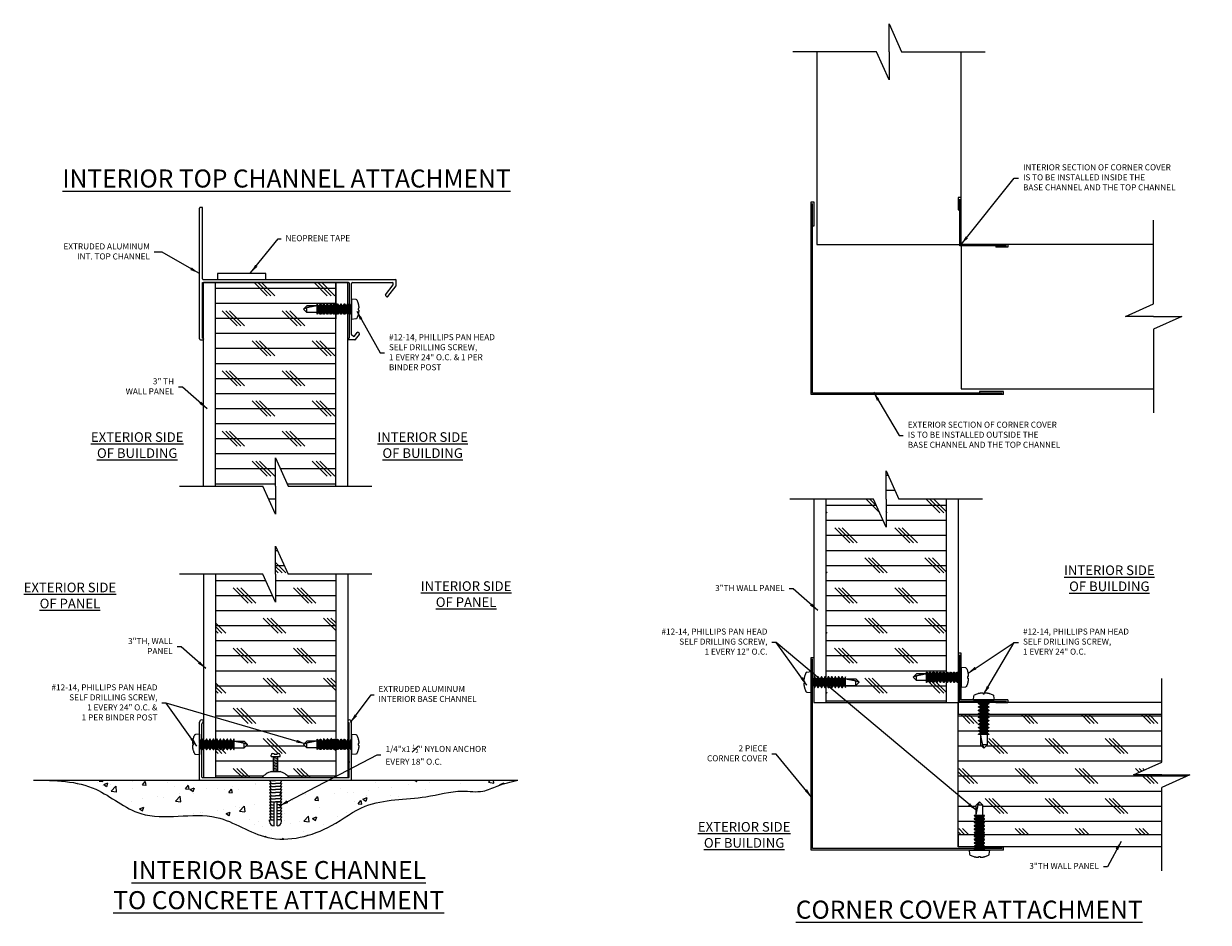
# Model space of a CAD drawing. Units: inches. Extents: x -213 to 2781, y -455 to 66.
# Drawn here: x 186 to 211, y -106 to -87 of the extents above; entities that cross this region are included whole.
import ezdxf

# ---------------------------------------------------------------- set-up
doc = ezdxf.new("R2010")
doc.units = ezdxf.units.IN
doc.header["$LTSCALE"] = 0.25
doc.header["$MEASUREMENT"] = 0
for name, color, linetype in [('C-CHANNEL', 7, 'Continuous'), ('CHANNEL', 7, 'Continuous'), ('CONCRETE', 7, 'Continuous'), ('DIM', 170, 'Continuous'), ('FASTENER', 1, 'Continuous'), ('OBJECT', 3, 'Continuous'), ('PANEL', 7, 'Continuous'), ('TEXT', 7, 'Continuous')]:
    doc.layers.add(name, color=color, linetype=linetype)
doc.layers.add('DIMENSIONS', color=170, linetype='Continuous', lineweight=9)
doc.styles.add('CITYBLUEPRINT', font='simplex.shx')
doc.dimstyles.new('LEADER1', dxfattribs={"dimtxt": 0.125, "dimasz": 0.1875, "dimexe": 0.1875, "dimexo": 0.0625, "dimgap": 0.0938, "dimtad": 0, "dimtoh": 1, "dimdec": 4, "dimzin": 0, "dimdsep": 46, "dimlunit": 5, "dimtxsty": 'CITYBLUEPRINT', "dimcen": 0.1875, "dimadec": 0, "dimazin": 0, "dimtfac": 1, "dimtmove": 0, "dimatfit": 3, "dimfxl": 0, "dimfrac": 2, "dimtzin": 0, "dimarcsym": 0})
pattern_1 = [(0, (0, 0), (0, 0.3125), []), (135, (0.15625, -0.15625), (-0.625, -0.625), [0.4419417, -0.4419417]), (135, (0.2344, -0.15625), (-0.625, -0.625), [0.4419417, -0.4419417]), (135, (0.3125, -0.15625), (-0.625, -0.625), [0.4419417, -0.4419417])]

# ---------------------------------------------------------------- blocks, each defined once
blk = doc.blocks.new('A$C1BDC5D5C')
at = {"layer": 'CHANNEL', "color": 3, "linetype": 'Continuous'}
for p, q in [((0, 0.76), (0, 1.2)), ((0.05, 0.383), (0.05, 1.165)), ((3.112, 0.383), (3.112, 1.165)), ((3.162, 0.76), (3.162, 1.2)), ((0, 0.01), (0, 0.74)), ((0.007, 0.75), (0.002, 0.755)), ((0.007, 0.75), (0.002, 0.745)), ((3.155, 0.75), (3.16, 0.755)), ((3.155, 0.75), (3.16, 0.745)), ((3.162, 0.01), (3.162, 0.74)), ((0.05, 0.06), (0.05, 0.367)), ((3.112, 0.06), (3.112, 0.367)), ((0.01, 0), (3.152, 0)), ((0.06, 0.05), (3.102, 0.05))]:
    blk.add_line(p, q, dxfattribs=at)
for centre, radius, start, end in [((0.05, 1.2), 0.05, 90, 180), ((0.05, 1.219), 0.031, 300, 90), ((3.112, 1.219), 0.031, 90, 240), ((3.112, 1.2), 0.05, 0, 90), ((0.081, 1.165), 0.031, 120, 180), ((3.081, 1.165), 0.031, 0, 60), ((0.006, 0.76), 0.00645, 180, 225), ((0.006, 0.74), 0.00645, 135, 180), ((3.156, 0.76), 0.00645, 315, 0), ((3.156, 0.74), 0.00645, 0, 45), ((0.05, 0.375), 0.008, 90, 270), ((3.112, 0.375), 0.008, 270, 90), ((0.01, 0.01), 0.01, 180, 270), ((0.06, 0.06), 0.01, 180, 270), ((3.102, 0.06), 0.01, 270, 0), ((3.152, 0.01), 0.01, 270, 0)]:
    blk.add_arc(centre, radius, start, end, dxfattribs=at)
blk = doc.blocks.new('A$C5629658A')
at = {"layer": 'FASTENER', "linetype": 'Continuous'}
for p, q in [((0.014, 0.332), (0.014, 0.331)), ((0.149, 0.425), (0.062, 0.417)), ((0.149, 0.425), (0.149, 0)), ((0.157, 0.321), (0.149, 0.321)), ((0.18, 0.282), (0.157, 0.321)), ((0.157, 0.213), (0.157, 0.321)), ((0.198, 0.282), (0.18, 0.282)), ((0.18, 0.213), (0.18, 0.282)), ((0.22, 0.321), (0.198, 0.282)), ((0.198, 0.213), (0.198, 0.282)), ((0.229, 0.321), (0.22, 0.321)), ((0.22, 0.213), (0.22, 0.321)), ((0.251, 0.282), (0.229, 0.321)), ((0.229, 0.213), (0.229, 0.321)), ((0.269, 0.282), (0.251, 0.282)), ((0.251, 0.213), (0.251, 0.282)), ((0.291, 0.321), (0.269, 0.282)), ((0.269, 0.213), (0.269, 0.282)), ((0.3, 0.321), (0.291, 0.321)), ((0.291, 0.213), (0.291, 0.321)), ((0.323, 0.282), (0.3, 0.321)), ((0.3, 0.213), (0.3, 0.321)), ((0.341, 0.282), (0.323, 0.282)), ((0.323, 0.213), (0.323, 0.282)), ((0.363, 0.321), (0.341, 0.282)), ((0.341, 0.213), (0.341, 0.282)), ((0.372, 0.321), (0.363, 0.321)), ((0.363, 0.213), (0.363, 0.321)), ((0.394, 0.282), (0.372, 0.321)), ((0.372, 0.213), (0.372, 0.321)), ((0.412, 0.282), (0.394, 0.282)), ((0.394, 0.213), (0.394, 0.282)), ((0.434, 0.321), (0.412, 0.282)), ((0.412, 0.213), (0.412, 0.282)), ((0.443, 0.321), (0.434, 0.321)), ((0.434, 0.213), (0.434, 0.321)), ((0.466, 0.282), (0.443, 0.321)), ((0.443, 0.213), (0.443, 0.321)), ((0.483, 0.282), (0.466, 0.282)), ((0.466, 0.213), (0.466, 0.282)), ((0.506, 0.321), (0.483, 0.282)), ((0.483, 0.213), (0.483, 0.282)), ((0.515, 0.321), (0.506, 0.321)), ((0.506, 0.213), (0.506, 0.321)), ((0.537, 0.282), (0.515, 0.321)), ((0.515, 0.213), (0.515, 0.321)), ((0.555, 0.282), (0.537, 0.282)), ((0.537, 0.213), (0.537, 0.282)), ((0.577, 0.321), (0.555, 0.282)), ((0.555, 0.213), (0.555, 0.282)), ((0.586, 0.321), (0.577, 0.321)), ((0.577, 0.213), (0.577, 0.321)), ((0.608, 0.282), (0.586, 0.321)), ((0.586, 0.213), (0.586, 0.321)), ((0.626, 0.282), (0.608, 0.282)), ((0.608, 0.213), (0.608, 0.282)), ((0.649, 0.321), (0.626, 0.282)), ((0.626, 0.213), (0.626, 0.282)), ((0.657, 0.321), (0.649, 0.321)), ((0.649, 0.213), (0.649, 0.321)), ((0.68, 0.282), (0.657, 0.321)), ((0.657, 0.213), (0.657, 0.321)), ((0.698, 0.282), (0.68, 0.282)), ((0.68, 0.213), (0.68, 0.282)), ((0.72, 0.321), (0.698, 0.282)), ((0.698, 0.213), (0.698, 0.282)), ((0.729, 0.321), (0.72, 0.321)), ((0.72, 0.213), (0.72, 0.321)), ((0.751, 0.282), (0.729, 0.321)), ((0.729, 0.213), (0.729, 0.321)), ((0.769, 0.282), (0.751, 0.282)), ((0.751, 0.213), (0.751, 0.282)), ((0.791, 0.321), (0.769, 0.282)), ((0.769, 0.213), (0.769, 0.282)), ((0.8, 0.321), (0.791, 0.321)), ((0.791, 0.213), (0.791, 0.321)), ((0.823, 0.282), (0.8, 0.321)), ((0.8, 0.213), (0.8, 0.321)), ((0.841, 0.282), (0.823, 0.282)), ((0.823, 0.213), (0.823, 0.282)), ((0.863, 0.321), (0.841, 0.282)), ((0.841, 0.213), (0.841, 0.282)), ((0.867, 0.321), (0.863, 0.321)), ((0.863, 0.213), (0.863, 0.321)), ((0.867, 0.213), (0.867, 0.321)), ((0.867, 0.282), (1.079, 0.282)), ((1.079, 0.282), (1.149, 0.213)), ((0.014, 0.228), (0.014, 0.197)), ((0.014, 0.094), (0.014, 0.093)), ((0.062, 0.008), (0.149, 0)), ((0.149, 0.105), (0.157, 0.105)), ((0.157, 0.105), (0.157, 0.213)), ((0.157, 0.105), (0.18, 0.143)), ((0.18, 0.143), (0.18, 0.213)), ((0.18, 0.143), (0.198, 0.143)), ((0.198, 0.143), (0.198, 0.213)), ((0.198, 0.143), (0.22, 0.105)), ((0.22, 0.105), (0.22, 0.213)), ((0.22, 0.105), (0.229, 0.105)), ((0.229, 0.105), (0.229, 0.213)), ((0.229, 0.105), (0.251, 0.143)), ((0.251, 0.143), (0.251, 0.213)), ((0.251, 0.143), (0.269, 0.143)), ((0.269, 0.143), (0.269, 0.213)), ((0.269, 0.143), (0.291, 0.105)), ((0.291, 0.105), (0.291, 0.213)), ((0.291, 0.105), (0.3, 0.105)), ((0.3, 0.105), (0.3, 0.213)), ((0.3, 0.105), (0.323, 0.143)), ((0.323, 0.143), (0.323, 0.213)), ((0.323, 0.143), (0.341, 0.143)), ((0.341, 0.143), (0.341, 0.213)), ((0.341, 0.143), (0.363, 0.105)), ((0.363, 0.105), (0.363, 0.213)), ((0.363, 0.105), (0.372, 0.105)), ((0.372, 0.105), (0.372, 0.213)), ((0.372, 0.105), (0.394, 0.143)), ((0.394, 0.143), (0.394, 0.213)), ((0.394, 0.143), (0.412, 0.143)), ((0.412, 0.143), (0.412, 0.213)), ((0.412, 0.143), (0.434, 0.105)), ((0.434, 0.105), (0.434, 0.213)), ((0.434, 0.105), (0.443, 0.105)), ((0.443, 0.105), (0.443, 0.213)), ((0.443, 0.105), (0.466, 0.143)), ((0.466, 0.143), (0.466, 0.213)), ((0.466, 0.143), (0.483, 0.143)), ((0.483, 0.143), (0.483, 0.213)), ((0.483, 0.143), (0.506, 0.105)), ((0.506, 0.105), (0.506, 0.213)), ((0.506, 0.105), (0.515, 0.105)), ((0.515, 0.105), (0.515, 0.213)), ((0.515, 0.105), (0.537, 0.143)), ((0.537, 0.143), (0.537, 0.213)), ((0.537, 0.143), (0.555, 0.143)), ((0.555, 0.143), (0.555, 0.213)), ((0.555, 0.143), (0.577, 0.105)), ((0.577, 0.105), (0.577, 0.213)), ((0.577, 0.105), (0.586, 0.105)), ((0.586, 0.105), (0.586, 0.213)), ((0.586, 0.105), (0.608, 0.143)), ((0.608, 0.143), (0.608, 0.213)), ((0.608, 0.143), (0.626, 0.143)), ((0.626, 0.143), (0.626, 0.213)), ((0.626, 0.143), (0.649, 0.105)), ((0.649, 0.105), (0.649, 0.213)), ((0.649, 0.105), (0.657, 0.105)), ((0.657, 0.105), (0.657, 0.213)), ((0.657, 0.105), (0.68, 0.143)), ((0.68, 0.143), (0.68, 0.213)), ((0.68, 0.143), (0.698, 0.143)), ((0.698, 0.143), (0.698, 0.213)), ((0.698, 0.143), (0.72, 0.105)), ((0.72, 0.105), (0.72, 0.213)), ((0.72, 0.105), (0.729, 0.105)), ((0.729, 0.105), (0.729, 0.213)), ((0.729, 0.105), (0.751, 0.143)), ((0.751, 0.143), (0.751, 0.213)), ((0.751, 0.143), (0.769, 0.143)), ((0.769, 0.143), (0.769, 0.213)), ((0.769, 0.143), (0.791, 0.105)), ((0.791, 0.105), (0.791, 0.213)), ((0.791, 0.105), (0.8, 0.105)), ((0.8, 0.105), (0.8, 0.213)), ((0.8, 0.105), (0.823, 0.143)), ((0.823, 0.143), (0.823, 0.213)), ((0.823, 0.143), (0.841, 0.143)), ((0.841, 0.143), (0.841, 0.213)), ((0.841, 0.143), (0.863, 0.105)), ((0.863, 0.105), (0.863, 0.213)), ((0.863, 0.105), (0.867, 0.105)), ((0.867, 0.105), (0.867, 0.213)), ((0.867, 0.143), (1.079, 0.143)), ((1.079, 0.143), (1.079, 0.241)), ((1.079, 0.241), (1.149, 0.213)), ((1.079, 0.143), (1.149, 0.213))]:
    blk.add_line(p, q, dxfattribs=at)
at = {"layer": 'FASTENER', "linetype": 'Continuous', "flags": 128}
for points in [[(0.004, 0.283), (0.003, 0.279), (0.002, 0.274), (0.002, 0.269), (0.001, 0.264), (0.001, 0.259), (0.001, 0.255), (0, 0.25), (0, 0.245)], [(0.014, 0.331), (0.013, 0.326), (0.011, 0.32), (0.01, 0.315), (0.009, 0.31), (0.008, 0.305), (0.007, 0.299), (0.006, 0.294), (0.005, 0.289), (0.004, 0.283)], [(0.867, 0.282), (0.869, 0.282), (0.87, 0.282), (0.872, 0.282), (0.874, 0.281), (0.877, 0.281), (0.879, 0.281), (0.882, 0.281), (0.884, 0.28), (0.888, 0.28), (0.891, 0.279), (0.894, 0.279), (0.898, 0.278), (0.901, 0.278), (0.905, 0.277), (0.909, 0.276), (0.914, 0.276), (0.918, 0.275), (0.923, 0.274), (0.927, 0.273), (0.932, 0.272), (0.937, 0.271), (0.943, 0.27), (0.948, 0.269), (0.953, 0.268), (0.959, 0.267), (0.965, 0.266), (0.971, 0.265), (0.977, 0.263), (0.983, 0.262), (0.989, 0.261), (0.996, 0.259), (1.002, 0.258), (1.009, 0.257), (1.015, 0.255), (1.022, 0.254), (1.029, 0.252), (1.036, 0.251), (1.043, 0.249), (1.05, 0.248), (1.057, 0.246), (1.065, 0.244), (1.072, 0.243), (1.079, 0.241)], [(0, 0.245), (0, 0.243), (0.001, 0.241), (0.001, 0.239), (0.001, 0.237), (0.002, 0.235), (0.002, 0.233), (0.003, 0.231), (0.004, 0.229)], [(0.004, 0.196), (0.003, 0.194), (0.002, 0.192), (0.002, 0.19), (0.001, 0.188), (0.001, 0.186), (0.001, 0.184), (0, 0.182), (0, 0.18)], [(0, 0.18), (0, 0.175), (0.001, 0.17), (0.001, 0.166), (0.001, 0.161), (0.002, 0.156), (0.002, 0.151), (0.003, 0.146), (0.004, 0.142)], [(0.004, 0.229), (0.005, 0.229), (0.006, 0.229), (0.007, 0.229), (0.008, 0.228), (0.009, 0.228), (0.01, 0.228), (0.011, 0.228), (0.013, 0.228), (0.014, 0.228)], [(0.014, 0.197), (0.013, 0.197), (0.011, 0.197), (0.01, 0.197), (0.009, 0.197), (0.008, 0.197), (0.007, 0.196), (0.006, 0.196), (0.005, 0.196), (0.004, 0.196)], [(0.004, 0.142), (0.005, 0.136), (0.006, 0.131), (0.007, 0.126), (0.008, 0.12), (0.009, 0.115), (0.01, 0.11), (0.011, 0.105), (0.013, 0.099), (0.014, 0.094)]]:
    blk.add_lwpolyline(points, dxfattribs=at)
at = {"layer": 'FASTENER', "linetype": 'Continuous'}
for centre, radius, start, end in [((0.435, 0.213), 0.437, 154.1162, 164.1696), ((0.064, 0.393), 0.025, 95, 154.1162), ((0.435, 0.213), 0.437, 195.8304, 205.8838), ((0.064, 0.033), 0.025, 205.8838, 265)]:
    blk.add_arc(centre, radius, start, end, dxfattribs=at)

msp = doc.modelspace()

# ---------------------------------------------------------------- hatches: boundary and pattern name
at = {"layer": 'CONCRETE'}
h = msp.add_hatch(dxfattribs=at)
h.set_pattern_fill('AR-CONC', color=256, scale=0.125, style=0)
h.set_pattern_definition([(50, (-1415.5243, -2468.0506), (0.89657523, -0.07844017), [0.09375, -1.03125]), (355, (-1415.5243, -2468.0506), (-0.17343917, 0.94024017), [0.075, -0.825]), (100.4514, (-1415.4496, -2468.0571), (0.72313673, 0.86179943), [0.07967524, -0.87642764]), (46.1842, (-1415.5243, -2467.8006), (1.3340513, -0.20689877), [0.140625, -1.546875]), (96.6356, (-1415.4131, -2467.8178), (1.1683284, 1.21764734), [0.11951286, -1.31464125]), (351.1842, (-1415.5243, -2467.8006), (1.1683274, 1.21764825), [0.1125, -1.2375]), (21, (-1415.3993, -2467.8631), (0.74613382, -0.50327361), [0.09375, -1.03125]), (326, (-1415.3993, -2467.8631), (0.30414416, 0.90643756), [0.075, -0.825]), (71.4514, (-1415.3371, -2467.905), (1.05027829, 0.40316312), [0.07967524, -0.87642764]), (37.5, (-1415.5243, -2468.0506), (0.01519982, 0.416117317), [0, -0.815, 0, -0.8375, 0, -0.828125]), (7.5, (-1415.5243, -2468.0506), (0.32883692, 0.49301464), [0, -0.4775, 0, -0.79625, 0, -0.315625]), (327.5, (-1415.80304, -2468.0506), (0.667278045, -0.02819359), [0, -0.3125, 0, -0.975, 0, -1.29375]), (317.5, (-1415.92804, -2468.0506), (0.72898271, 0.12513123), [0, -0.40625, 0, -0.6475, 0, -0.91875])])
edge = h.paths.add_edge_path()
edge.add_line((189.75474, -103.20843), (186.3182, -103.20843))
edge.add_spline(control_points=[(186.3182, -103.20843), (186.76732, -103.21505), (187.58205, -103.22705), (188.64188, -104.18698), (190.03474, -103.73018), (191.20763, -104.60516), (192.39781, -104.30355), (193.31057, -103.57897), (194.32095, -103.64221), (195.11154, -103.39479), (195.62847, -103.48323), (195.99433, -103.30781), (196.23885, -103.24503), (196.38138, -103.20843)], knot_values=[0, 0, 0, 0, 1.30743328, 2.37175343, 3.94666659, 5.09084592, 6.43960934, 7.24890673, 8.52486382, 9.28786883, 9.71685525, 10.03341008, 10.47583529, 10.47583529, 10.47583529, 10.47583529], degree=3, periodic=0)
edge.add_line((196.38138, -103.20843), (192.91674, -103.20843))
edge.add_line((192.91674, -103.20843), (191.42949, -103.20843))
edge.add_line((191.42949, -103.20843), (191.42949, -103.22093))
edge.add_line((191.42949, -103.22093), (191.46074, -103.22093))
edge.add_line((191.46074, -103.22093), (191.42949, -103.28343))
edge.add_line((191.42949, -103.28343), (191.46074, -103.28343))
edge.add_line((191.46074, -103.28343), (191.42949, -103.34593))
edge.add_line((191.42949, -103.34593), (191.46074, -103.34593))
edge.add_line((191.46074, -103.34593), (191.42949, -103.40843))
edge.add_line((191.42949, -103.40843), (191.46074, -103.40843))
edge.add_line((191.46074, -103.40843), (191.42949, -103.47093))
edge.add_line((191.42949, -103.47093), (191.46074, -103.47093))
edge.add_line((191.46074, -103.47093), (191.42949, -103.53343))
edge.add_line((191.42949, -103.53343), (191.46074, -103.53343))
edge.add_line((191.46074, -103.53343), (191.42949, -103.59593))
edge.add_line((191.42949, -103.59593), (191.46074, -103.59593))
edge.add_line((191.46074, -103.59593), (191.42949, -103.65843))
edge.add_line((191.42949, -103.65843), (191.46074, -103.65843))
edge.add_line((191.46074, -103.65843), (191.42949, -103.72093))
edge.add_line((191.42949, -103.72093), (191.46074, -103.72093))
edge.add_line((191.46074, -103.72093), (191.42949, -103.78343))
edge.add_line((191.42949, -103.78343), (191.46074, -103.78343))
edge.add_line((191.46074, -103.78343), (191.42949, -103.84593))
edge.add_line((191.42949, -103.84593), (191.46074, -103.84593))
edge.add_line((191.46074, -103.84593), (191.42949, -103.90843))
edge.add_line((191.42949, -103.90843), (191.46074, -103.90843))
edge.add_line((191.46074, -103.90843), (191.42949, -103.97093))
edge.add_line((191.42949, -103.97093), (191.46074, -103.97093))
edge.add_line((191.46074, -103.97093), (191.42949, -104.03343))
edge.add_line((191.42949, -104.03343), (191.46074, -104.03343))
edge.add_line((191.46074, -104.03343), (191.46074, -104.06468))
edge.add_arc((191.36699, -104.06468), 0.09375, -90, 0, ccw=False)
edge.add_line((191.36699, -104.15843), (191.36699, -103.65843))
edge.add_line((191.36699, -103.65843), (191.33574, -103.65843))
edge.add_line((191.33574, -103.65843), (191.30449, -103.65843))
edge.add_line((191.30449, -103.65843), (191.30449, -104.15843))
edge.add_arc((191.30449, -104.06468), 0.09375, 180, 270, ccw=False)
edge.add_line((191.21074, -104.06468), (191.21074, -104.03343))
edge.add_line((191.21074, -104.03343), (191.24199, -104.03343))
edge.add_line((191.24199, -104.03343), (191.21074, -103.97093))
edge.add_line((191.21074, -103.97093), (191.24199, -103.97093))
edge.add_line((191.24199, -103.97093), (191.21074, -103.90843))
edge.add_line((191.21074, -103.90843), (191.24199, -103.90843))
edge.add_line((191.24199, -103.90843), (191.21074, -103.84593))
edge.add_line((191.21074, -103.84593), (191.24199, -103.84593))
edge.add_line((191.24199, -103.84593), (191.21074, -103.78343))
edge.add_line((191.21074, -103.78343), (191.24199, -103.78343))
edge.add_line((191.24199, -103.78343), (191.21074, -103.72093))
edge.add_line((191.21074, -103.72093), (191.24199, -103.72093))
edge.add_line((191.24199, -103.72093), (191.21074, -103.65843))
edge.add_line((191.21074, -103.65843), (191.24199, -103.65843))
edge.add_line((191.24199, -103.65843), (191.21074, -103.59593))
edge.add_line((191.21074, -103.59593), (191.24199, -103.59593))
edge.add_line((191.24199, -103.59593), (191.21074, -103.53343))
edge.add_line((191.21074, -103.53343), (191.24199, -103.53343))
edge.add_line((191.24199, -103.53343), (191.21074, -103.47093))
edge.add_line((191.21074, -103.47093), (191.24199, -103.47093))
edge.add_line((191.24199, -103.47093), (191.21074, -103.40843))
edge.add_line((191.21074, -103.40843), (191.24199, -103.40843))
edge.add_line((191.24199, -103.40843), (191.21074, -103.34593))
edge.add_line((191.21074, -103.34593), (191.24199, -103.34593))
edge.add_line((191.24199, -103.34593), (191.21074, -103.28343))
edge.add_line((191.21074, -103.28343), (191.24199, -103.28343))
edge.add_line((191.24199, -103.28343), (191.21074, -103.22093))
edge.add_line((191.21074, -103.22093), (191.24199, -103.22093))
edge.add_line((191.24199, -103.22093), (191.24199, -103.20843))
edge.add_line((191.24199, -103.20843), (189.75474, -103.20843))
at = {"layer": 'PANEL'}
h = msp.add_hatch(dxfattribs=at)
h.set_pattern_fill('CORK', color=256, scale=2.5, style=0)
h.set_pattern_definition([(0, (-0.2319, -2.99026), (0, 0.3125), []), (135, (-0.0757, -3.1465), (-0.625, -0.625), [0.4419417, -0.4419417]), (135, (0.0025, -3.1465), (-0.625, -0.625), [0.4419417, -0.4419417]), (135, (0.0806, -3.1465), (-0.625, -0.625), [0.4419417, -0.4419417])])
h.paths.add_polyline_path([(192.59979, -93.49464), (192.59446, -93.49464), (192.56767, -93.54103), (192.54089, -93.49464), (192.52303, -93.49464), (192.49624, -93.54103), (192.46946, -93.49464), (192.4516, -93.49464), (192.42482, -93.54103), (192.39803, -93.49464), (192.38017, -93.49464), (192.35339, -93.54103), (192.3266, -93.49464), (192.30874, -93.49464), (192.28196, -93.54103), (192.25517, -93.49464), (192.23732, -93.49464), (192.21053, -93.54103), (192.21053, -93.49464), (191.99862, -93.49464), (191.92928, -93.4253), (191.99862, -93.35596), (192.21053, -93.35596), (192.21053, -93.30957), (192.23732, -93.35596), (192.25517, -93.35596), (192.28196, -93.30957), (192.30874, -93.35596), (192.3266, -93.35596), (192.35339, -93.30957), (192.38017, -93.35596), (192.39803, -93.35596), (192.42482, -93.30957), (192.4516, -93.35596), (192.46946, -93.35596), (192.49624, -93.30957), (192.52303, -93.35596), (192.54089, -93.35596), (192.56767, -93.30957), (192.59446, -93.35596), (192.59979, -93.35596), (192.59979, -92.87409), (190.09979, -92.87409), (190.09979, -97.10148), (191.08739, -97.10148), (191.34979, -97.68506), (191.34979, -97.10148), (191.34979, -96.5179), (191.61219, -97.10148), (192.59979, -97.10148)])
h = msp.add_hatch(dxfattribs=at)
h.set_pattern_fill('CORK', color=256, scale=2.5, style=0)
h.set_pattern_definition(pattern_1)
h.paths.add_polyline_path([(205.28842, -97.37063), (204.30081, -97.37063), (204.03842, -96.78705), (204.03842, -97.37063), (204.03842, -97.9542), (203.77602, -97.37063), (202.78842, -97.37063), (202.78842, -101.0946), (202.79519, -101.10633), (202.81304, -101.10633), (202.83983, -101.05993), (202.86662, -101.10633), (202.88447, -101.10633), (202.91126, -101.05993), (202.93804, -101.10633), (202.9559, -101.10633), (202.98269, -101.05993), (203.00947, -101.10633), (203.02733, -101.10633), (203.05412, -101.05993), (203.0809, -101.10633), (203.09876, -101.10633), (203.12554, -101.05993), (203.15233, -101.10633), (203.17019, -101.10633), (203.19697, -101.05993), (203.19697, -101.10579), (203.20138, -101.10633), (203.40889, -101.10633), (203.47822, -101.17567), (203.40889, -101.245), (203.19697, -101.245), (203.19697, -101.2914), (203.17019, -101.245), (203.15233, -101.245), (203.12554, -101.2914), (203.09876, -101.245), (203.0809, -101.245), (203.05412, -101.2914), (203.02733, -101.245), (203.00947, -101.245), (202.98269, -101.2914), (202.9559, -101.245), (202.93804, -101.245), (202.91126, -101.2914), (202.88447, -101.245), (202.86662, -101.245), (202.83983, -101.2914), (202.81304, -101.245), (202.79519, -101.245), (202.78842, -101.25673), (202.78842, -101.59802), (205.28842, -101.59802), (205.28842, -101.15538), (205.28151, -101.14341), (205.26365, -101.14341), (205.23687, -101.18981), (205.21008, -101.14341), (205.19222, -101.14341), (205.16544, -101.18981), (205.13865, -101.14341), (205.12079, -101.14341), (205.09401, -101.18981), (205.06722, -101.14341), (205.04937, -101.14341), (205.02258, -101.18981), (204.99579, -101.14341), (204.97794, -101.14341), (204.95115, -101.18981), (204.92437, -101.14341), (204.90651, -101.14341), (204.87972, -101.18981), (204.87972, -101.14341), (204.66781, -101.14341), (204.59847, -101.07408), (204.66781, -101.00474), (204.87972, -101.00474), (204.87972, -100.95834), (204.90651, -101.00474), (204.92437, -101.00474), (204.95115, -100.95834), (204.97794, -101.00474), (204.99579, -101.00474), (205.02258, -100.95834), (205.04937, -101.00474), (205.06722, -101.00474), (205.09401, -100.95834), (205.12079, -101.00474), (205.13865, -101.00474), (205.16544, -100.95834), (205.19222, -101.00474), (205.21008, -101.00474), (205.23687, -100.95834), (205.26365, -101.00474), (205.28151, -101.00474), (205.28842, -100.99277)])
h = msp.add_hatch(dxfattribs=at)
h.set_pattern_fill('CORK', color=256, scale=2.5, style=0)
h.set_pattern_definition(pattern_1)
h.paths.add_polyline_path([(192.59979, -98.93104), (191.61219, -98.93104), (191.34979, -98.34746), (191.34979, -98.93104), (191.34979, -99.51461), (191.08739, -98.93104), (190.09979, -98.93104), (190.09979, -102.39876), (190.10361, -102.39876), (190.1304, -102.35237), (190.15718, -102.39876), (190.17504, -102.39876), (190.20182, -102.35237), (190.22861, -102.39876), (190.24647, -102.39876), (190.27325, -102.35237), (190.30004, -102.39876), (190.3179, -102.39876), (190.34468, -102.35237), (190.37147, -102.39876), (190.38932, -102.39876), (190.41611, -102.35237), (190.4429, -102.39876), (190.46075, -102.39876), (190.48754, -102.35237), (190.48754, -102.39823), (190.49195, -102.39876), (190.69945, -102.39876), (190.76879, -102.4681), (190.69945, -102.53744), (190.48754, -102.53744), (190.48754, -102.58383), (190.46075, -102.53744), (190.4429, -102.53744), (190.41611, -102.58383), (190.38932, -102.53744), (190.37147, -102.53744), (190.34468, -102.58383), (190.3179, -102.53744), (190.30004, -102.53744), (190.27325, -102.58383), (190.24647, -102.53744), (190.22861, -102.53744), (190.20182, -102.58383), (190.17504, -102.53744), (190.15718, -102.53744), (190.1304, -102.58383), (190.10361, -102.53744), (190.09979, -102.53744), (190.09979, -103.15843), (191.06854, -103.15843, -0.14084781), (191.25604, -103.03343), (191.30291, -103.03343), (191.30291, -102.72093), (191.25604, -102.72093), (191.25604, -102.68968, -0.41421356), (191.28729, -102.65843), (191.31854, -102.65843), (191.31854, -102.671), (191.38104, -102.671), (191.38104, -102.65843), (191.41229, -102.65843, -0.41421356), (191.44354, -102.68968), (191.44354, -102.72093), (191.39666, -102.72093), (191.39666, -103.03343), (191.44354, -103.03343, -0.14084781), (191.63104, -103.15843), (192.59979, -103.15843), (192.59979, -102.53744), (192.59597, -102.53744), (192.56918, -102.58383), (192.5424, -102.53744), (192.52454, -102.53744), (192.49775, -102.58383), (192.47097, -102.53744), (192.45311, -102.53744), (192.42632, -102.58383), (192.39954, -102.53744), (192.38168, -102.53744), (192.3549, -102.58383), (192.32811, -102.53744), (192.31025, -102.53744), (192.28347, -102.58383), (192.25668, -102.53744), (192.23882, -102.53744), (192.21204, -102.58383), (192.21204, -102.53744), (192.00013, -102.53744), (191.93079, -102.4681), (192.00013, -102.39876), (192.21204, -102.39876), (192.21204, -102.35237), (192.23882, -102.39876), (192.25668, -102.39876), (192.28347, -102.35237), (192.31025, -102.39876), (192.32811, -102.39876), (192.3549, -102.35237), (192.38168, -102.39876), (192.39954, -102.39876), (192.42632, -102.35237), (192.45311, -102.39876), (192.47097, -102.39876), (192.49775, -102.35237), (192.52454, -102.39876), (192.5424, -102.39876), (192.56918, -102.35237), (192.59597, -102.39876), (192.59979, -102.39876)])
h = msp.add_hatch(dxfattribs=at)
h.set_pattern_fill('CORK', color=256, scale=2.5, style=0)
h.set_pattern_definition(pattern_1)
h.paths.add_polyline_path([(209.76581, -102.83563), (209.76581, -101.84802), (206.16036, -101.84802), (206.13781, -101.86104), (206.13781, -101.8789), (206.19194, -101.91015), (206.17647, -101.91015), (206.13781, -101.93247), (206.13781, -101.95033), (206.19194, -101.98158), (206.17647, -101.98158), (206.13781, -102.0039), (206.13781, -102.02176), (206.19194, -102.05301), (206.17647, -102.05301), (206.13781, -102.07533), (206.13781, -102.09318), (206.19194, -102.12443), (206.17647, -102.12443), (206.13781, -102.14676), (206.13781, -102.16461), (206.19194, -102.19586), (206.17647, -102.19586), (206.13781, -102.21818), (206.13781, -102.23604), (206.18421, -102.26283), (206.13781, -102.26283), (206.13781, -102.47474), (206.06847, -102.54408), (205.99914, -102.47474), (205.99914, -102.26283), (205.95274, -102.26283), (205.99914, -102.23604), (205.99914, -102.21818), (205.94501, -102.18693), (205.96047, -102.18693), (205.99914, -102.16461), (205.99914, -102.14676), (205.94501, -102.11551), (205.96047, -102.11551), (205.99914, -102.09318), (205.99914, -102.07533), (205.94501, -102.04408), (205.96047, -102.04408), (205.99914, -102.02176), (205.99914, -102.0039), (205.94501, -101.97265), (205.96047, -101.97265), (205.99914, -101.95033), (205.99914, -101.93247), (205.94501, -101.90122), (205.96047, -101.90122), (205.99914, -101.8789), (205.99914, -101.86104), (205.97659, -101.84802), (205.53842, -101.84802), (205.53842, -104.34802), (205.90731, -104.34802), (205.90889, -104.34711), (205.90889, -104.32926), (205.85476, -104.29801), (205.87022, -104.29801), (205.90889, -104.27568), (205.90889, -104.25783), (205.85476, -104.22658), (205.87022, -104.22658), (205.90889, -104.20426), (205.90889, -104.1864), (205.85476, -104.15515), (205.87022, -104.15515), (205.90889, -104.13283), (205.90889, -104.11497), (205.85476, -104.08372), (205.87022, -104.08372), (205.90889, -104.0614), (205.90889, -104.04354), (205.85476, -104.01229), (205.87022, -104.01229), (205.90889, -103.98997), (205.90889, -103.97211), (205.86249, -103.94533), (205.90795, -103.94533), (205.90889, -103.93884), (205.90889, -103.73341), (205.97822, -103.66408), (206.04756, -103.73341), (206.04756, -103.94533), (206.09396, -103.94533), (206.04756, -103.97211), (206.04756, -103.98997), (206.10169, -104.02122), (206.08622, -104.02122), (206.04756, -104.04354), (206.04756, -104.0614), (206.10169, -104.09265), (206.08622, -104.09265), (206.04756, -104.11497), (206.04756, -104.13283), (206.10169, -104.16408), (206.08622, -104.16408), (206.04756, -104.1864), (206.04756, -104.20426), (206.10169, -104.23551), (206.08622, -104.23551), (206.04756, -104.25783), (206.04756, -104.27568), (206.10169, -104.30693), (206.08622, -104.30693), (206.04756, -104.32926), (206.04756, -104.34711), (206.04914, -104.34802), (209.76581, -104.34802), (209.76581, -103.36042), (210.34939, -103.09802), (209.76581, -103.09802), (209.18224, -103.09802)])

# ---------------------------------------------------------------- linework, layer by layer
for p, q in [((204.09847, -88.07952), (204.09847, -87.49594)), ((204.09847, -87.49594), (204.36087, -88.07952)), ((203.83608, -88.07952), (202.09847, -88.07952)), ((204.09847, -88.66309), (203.83608, -88.07952)), ((204.09847, -88.07952), (204.09847, -88.66309)), ((204.36087, -88.07952), (206.09847, -88.07952)), ((209.59847, -93.31712), (209.59847, -91.57952)), ((189.84979, -97.10148), (189.84979, -92.87409)), ((190.23279, -92.87409), (189.85779, -92.87409)), ((190.09979, -97.10148), (190.09979, -92.87409)), ((192.59979, -97.10148), (192.59979, -92.87409)), ((192.84979, -97.10148), (192.84979, -92.87409)), ((209.0149, -93.57952), (209.59847, -93.31712)), ((209.59847, -93.57952), (209.0149, -93.57952)), ((209.59847, -93.57952), (210.18205, -93.57952)), ((210.18205, -93.57952), (209.59847, -93.84191)), ((209.59847, -93.84191), (209.59847, -95.57952)), ((191.34979, -96.5179), (191.61219, -97.10148)), ((191.34979, -97.10148), (191.34979, -96.5179)), ((204.03842, -97.37063), (204.03842, -96.78705)), ((204.03842, -96.78705), (204.30081, -97.37063)), ((189.34979, -97.10148), (191.08739, -97.10148)), ((191.34979, -97.68506), (191.08739, -97.10148)), ((191.34979, -97.10148), (191.34979, -97.68506)), ((191.61219, -97.10148), (193.34979, -97.10148)), ((203.77602, -97.37063), (202.03842, -97.37063)), ((202.53842, -97.37063), (202.53842, -101.59802)), ((202.78842, -97.37063), (202.78842, -101.59802)), ((204.03842, -97.9542), (203.77602, -97.37063)), ((204.03842, -97.37063), (204.03842, -97.9542)), ((206.03842, -97.37063), (204.30081, -97.37063)), ((205.28842, -97.37063), (205.28842, -101.59802)), ((205.53842, -97.37063), (205.53842, -101.59802)), ((191.34979, -98.93104), (191.34979, -98.34746)), ((191.34979, -98.34746), (191.61219, -98.93104)), ((191.08739, -98.93104), (189.34979, -98.93104)), ((189.84979, -98.93104), (189.84979, -103.15843)), ((190.09979, -98.93104), (190.09979, -103.15843)), ((191.34979, -99.51461), (191.08739, -98.93104)), ((191.34979, -98.93104), (191.34979, -99.51461)), ((193.34979, -98.93104), (191.61219, -98.93104)), ((192.59979, -98.93104), (192.59979, -103.15843)), ((192.84979, -98.93104), (192.84979, -103.15843)), ((209.76581, -102.83563), (209.76581, -101.09802)), ((202.53592, -101.59802), (202.78842, -101.59802)), ((205.28842, -101.59802), (205.53842, -101.59802)), ((209.76581, -101.59802), (205.53842, -101.59802)), ((205.53842, -101.84802), (205.53842, -101.59802)), ((205.53842, -101.60402), (205.53842, -101.84802)), ((209.76581, -101.84802), (205.53842, -101.84802)), ((209.18224, -103.09802), (209.76581, -102.83563)), ((209.76581, -103.09802), (209.18224, -103.09802)), ((209.76581, -103.09802), (210.34939, -103.09802)), ((210.34939, -103.09802), (209.76581, -103.36042)), ((209.76581, -105.09802), (209.76581, -103.36042)), ((209.76581, -104.34802), (205.53842, -104.34802)), ((205.53842, -104.59802), (205.53842, -104.34802)), ((205.53842, -104.34802), (205.53842, -104.59802)), ((205.53842, -104.59802), (205.53842, -104.34802)), ((209.76581, -104.59802), (205.53842, -104.59802))]:
    msp.add_line(p, q)
msp.add_lwpolyline([(190.14479, -92.81209), (191.14479, -92.81209), (191.14479, -92.68709), (190.14479, -92.68709)], close=True)
msp.add_arc((189.84879, -92.79609), 0.016, 180, 270)
at = {"layer": 'C-CHANNEL'}
msp.add_line((205.53842, -104.34802), (205.53842, -101.84802), dxfattribs=at)
at = {"layer": 'CHANNEL'}
for p, q in [((189.77079, -94.04609), (189.77079, -91.32809)), ((189.81679, -91.31209), (189.78679, -91.31209)), ((189.83279, -92.79609), (189.83279, -91.32809)), ((189.84879, -92.81209), (193.84179, -92.81209)), ((189.83279, -92.87409), (192.86679, -92.87409)), ((189.83279, -94.03009), (189.83279, -92.87409)), ((192.85779, -92.87409), (192.48279, -92.87409)), ((192.88279, -94.03009), (192.88279, -92.89009)), ((192.92879, -93.95558), (192.92879, -92.89009)), ((192.94479, -92.87409), (193.77979, -92.87409)), ((193.63591, -93.1279), (193.79256, -92.92058)), ((193.68538, -93.16528), (193.85456, -92.94137)), ((193.79579, -92.91093), (193.79579, -92.89009)), ((193.85779, -92.93172), (193.85779, -92.82809)), ((193.66297, -93.1684), (193.63903, -93.15031)), ((189.83279, -94.03009), (189.84179, -94.03009)), ((189.85779, -94.04609), (189.85779, -94.04609)), ((192.85779, -94.04609), (192.85779, -94.04609)), ((192.88279, -94.03009), (192.87379, -94.03009)), ((192.96425, -93.99033), (192.93514, -93.96834)), ((192.98666, -93.98721), (193.04272, -93.91301)), ((193.01259, -94.05573), (193.09219, -93.95038)), ((193.08907, -93.92797), (193.06513, -93.90989)), ((189.78679, -94.06209), (189.84179, -94.06209)), ((192.99983, -94.06209), (192.87379, -94.06209))]:
    msp.add_line(p, q, dxfattribs=at)
for centre, start, end in [((189.78679, -91.32809), 90, 180), ((189.81679, -91.32809), 0, 90), ((193.84179, -92.82809), 0, 90), ((192.86679, -92.89009), 0, 90), ((192.94479, -92.89009), 90, 180), ((193.77979, -92.89009), 0, 90), ((193.77979, -92.91093), 322.927, 0), ((193.84179, -92.93172), 322.927, 0), ((193.64868, -93.13755), 142.927, 232.927), ((193.67261, -93.15563), 232.927, 322.927), ((189.78679, -94.04609), 180, 270), ((189.84179, -94.04609), 0, 90), ((189.84179, -94.04609), 270, 360), ((192.87379, -94.04609), 90, 180), ((192.87379, -94.04609), 180, 270), ((192.94479, -93.95558), 180, 232.927), ((192.97389, -93.97756), 232.927, 322.927), ((193.05549, -93.92265), 52.927, 142.927), ((193.07942, -93.94074), 322.927, 52.927), ((192.99983, -94.04609), 270, 322.927)]:
    msp.add_arc(centre, 0.016, start, end, dxfattribs=at)
at = {"layer": 'CONCRETE'}
msp.add_line((186.3182, -103.20843), (196.38138, -103.20843), dxfattribs=at)
msp.add_spline([(186.3182, -103.20843), (187.61153, -103.39993), (188.54752, -103.90658), (190.12051, -103.98452), (191.18649, -104.40024), (192.51248, -104.1534), (193.21446, -103.75068), (194.47545, -103.55582), (195.22945, -103.4389), (195.65843, -103.4389), (195.95744, -103.33497), (196.38138, -103.20843)], degree=3, dxfattribs=at)
at = {"layer": 'FASTENER'}
for p, q in [((191.28729, -102.65843), (191.31854, -102.65843)), ((191.31854, -102.671), (191.31854, -102.65843)), ((191.38104, -102.671), (191.38104, -102.65843)), ((191.38104, -102.65843), (191.41229, -102.65843)), ((191.25604, -102.72093), (191.25604, -102.68968)), ((191.25604, -102.72093), (191.44354, -102.72093)), ((191.30291, -103.03343), (191.30291, -102.72093)), ((191.30291, -102.74605), (191.39666, -102.72093)), ((191.30291, -102.7784), (191.39666, -102.75328)), ((191.30291, -102.81076), (191.39666, -102.78564)), ((191.30291, -102.84311), (191.39666, -102.81799)), ((191.30291, -102.87546), (191.39666, -102.85034)), ((191.30291, -102.90781), (191.39666, -102.88269)), ((191.31854, -102.671), (191.38104, -102.671)), ((191.39666, -103.03343), (191.39666, -102.72093)), ((191.44354, -102.72093), (191.44354, -102.68968)), ((191.25604, -103.03343), (191.44354, -103.03343)), ((191.30291, -102.94017), (191.39666, -102.91505)), ((191.30291, -102.97252), (191.39666, -102.9474)), ((191.30291, -103.00487), (191.39666, -102.97975)), ((191.31706, -103.03343), (191.39666, -103.0121)), ((191.06854, -103.15843), (191.63104, -103.15843)), ((191.22479, -103.22093), (191.34979, -103.22093)), ((191.22479, -103.22093), (191.25604, -103.28343)), ((191.22479, -103.28343), (191.34979, -103.28343)), ((191.22479, -103.28343), (191.25604, -103.34593)), ((191.22479, -103.34593), (191.34979, -103.34593)), ((191.22479, -103.34593), (191.25604, -103.40843)), ((191.25604, -103.22093), (191.25604, -103.20843)), ((191.47479, -103.22093), (191.34979, -103.22093)), ((191.47479, -103.28343), (191.34979, -103.28343)), ((191.47479, -103.34593), (191.34979, -103.34593)), ((191.44354, -103.22093), (191.44354, -103.20843)), ((191.47479, -103.22093), (191.44354, -103.28343)), ((191.47479, -103.28343), (191.44354, -103.34593)), ((191.47479, -103.34593), (191.44354, -103.40843)), ((191.22479, -103.40843), (191.34979, -103.40843)), ((191.22479, -103.40843), (191.25604, -103.47093)), ((191.22479, -103.47093), (191.34979, -103.47093)), ((191.22479, -103.47093), (191.25604, -103.53343)), ((191.22479, -103.53343), (191.34979, -103.53343)), ((191.22479, -103.53343), (191.25604, -103.59593)), ((191.22479, -103.59593), (191.34979, -103.59593)), ((191.22479, -103.59593), (191.25604, -103.65843)), ((191.47479, -103.40843), (191.34979, -103.40843)), ((191.47479, -103.47093), (191.34979, -103.47093)), ((191.47479, -103.53343), (191.34979, -103.53343)), ((191.47479, -103.59593), (191.34979, -103.59593)), ((191.47479, -103.40843), (191.44354, -103.47093)), ((191.47479, -103.47093), (191.44354, -103.53343)), ((191.47479, -103.53343), (191.44354, -103.59593)), ((191.47479, -103.59593), (191.44354, -103.65843)), ((191.22479, -103.65843), (191.25604, -103.72093)), ((191.22479, -103.65843), (191.34979, -103.65843)), ((191.22479, -103.72093), (191.31854, -103.72093)), ((191.22479, -103.72093), (191.25604, -103.78343)), ((191.22479, -103.78343), (191.31854, -103.78343)), ((191.22479, -103.78343), (191.25604, -103.84593)), ((191.22479, -103.84593), (191.31854, -103.84593)), ((191.22479, -103.84593), (191.25604, -103.90843)), ((191.31854, -104.15843), (191.31854, -103.65843)), ((191.47479, -103.65843), (191.34979, -103.65843)), ((191.38104, -104.15843), (191.38104, -103.65843)), ((191.38104, -103.65843), (191.47479, -103.65843)), ((191.47479, -103.72093), (191.38104, -103.72093)), ((191.47479, -103.78343), (191.38104, -103.78343)), ((191.47479, -103.84593), (191.38104, -103.84593)), ((191.47479, -103.65843), (191.44354, -103.72093)), ((191.47479, -103.72093), (191.44354, -103.78343)), ((191.47479, -103.78343), (191.44354, -103.84593)), ((191.47479, -103.84593), (191.44354, -103.90843)), ((191.22479, -103.90843), (191.31854, -103.90843)), ((191.22479, -103.90843), (191.25604, -103.97093)), ((191.22479, -103.97093), (191.31854, -103.97093)), ((191.22479, -103.97093), (191.25604, -104.03343)), ((191.22479, -104.03343), (191.31854, -104.03343)), ((191.22479, -104.06468), (191.22479, -104.03343)), ((191.47479, -103.90843), (191.38104, -103.90843)), ((191.47479, -103.97093), (191.38104, -103.97093)), ((191.47479, -104.03343), (191.38104, -104.03343)), ((191.47479, -103.90843), (191.44354, -103.97093)), ((191.47479, -103.97093), (191.44354, -104.03343)), ((191.47479, -104.06468), (191.47479, -104.03343))]:
    msp.add_line(p, q, dxfattribs=at)
for centre, radius, start, end in [((191.28729, -102.68968), 0.03125, 90, 180), ((191.41229, -102.68968), 0.03125, 360, 90), ((191.37976, -103.42214), 0.40792, 107.655574, 139.724561), ((191.31982, -103.42214), 0.40792, 40.275439, 72.344426), ((191.31854, -104.06468), 0.09375, 180, 270), ((191.38104, -104.06468), 0.09375, 270, 0)]:
    msp.add_arc(centre, radius, start, end, dxfattribs=at)
at = {"layer": 'OBJECT'}
for p, q in [((202.47822, -95.19952), (202.47822, -91.19952)), ((202.47822, -91.19952), (202.53822, -91.19952)), ((202.50822, -95.16952), (202.50822, -91.22952)), ((202.53822, -91.19952), (202.53822, -91.69952)), ((205.59847, -91.10952), (205.53847, -91.10952)), ((205.53847, -91.10952), (205.53847, -91.35952)), ((205.56847, -92.10952), (205.56847, -91.13952)), ((205.59847, -92.07952), (205.59847, -91.10952)), ((205.53847, -91.35952), (205.56847, -91.35952)), ((202.53822, -91.69952), (202.50822, -91.69952)), ((206.53847, -92.10952), (205.56847, -92.10952)), ((206.56847, -92.07952), (205.59847, -92.07952)), ((206.31847, -92.10952), (206.31847, -92.13952)), ((206.56847, -92.13952), (206.31847, -92.13952)), ((206.56847, -92.07952), (206.56847, -92.13952)), ((206.47822, -95.19952), (202.47822, -95.19952)), ((206.44822, -95.16952), (202.50822, -95.16952)), ((206.47822, -95.13952), (205.97822, -95.13952)), ((205.97822, -95.13952), (205.97822, -95.16952)), ((206.47822, -95.19952), (206.47822, -95.13952)), ((202.47822, -104.66408), (202.47822, -100.66408)), ((202.47822, -100.66408), (202.53822, -100.66408)), ((202.50822, -104.63408), (202.50822, -100.69408)), ((202.53822, -100.66408), (202.53822, -101.16408)), ((205.59847, -100.57408), (205.53847, -100.57408)), ((205.53847, -100.57408), (205.53847, -100.82408)), ((205.56847, -101.57408), (205.56847, -100.60408)), ((205.59847, -101.54408), (205.59847, -100.57408)), ((205.53847, -100.82408), (205.56847, -100.82408)), ((202.53822, -101.16408), (202.50822, -101.16408)), ((206.53847, -101.57408), (205.56847, -101.57408)), ((206.56847, -101.54408), (205.59847, -101.54408)), ((206.31847, -101.57408), (206.31847, -101.60408)), ((206.56847, -101.60408), (206.31847, -101.60408)), ((206.56847, -101.54408), (206.56847, -101.60408)), ((206.44822, -104.63408), (202.50822, -104.63408)), ((206.47822, -104.60408), (205.97822, -104.60408)), ((205.97822, -104.60408), (205.97822, -104.63408)), ((206.47822, -104.66408), (206.47822, -104.60408)), ((206.47822, -104.66408), (202.47822, -104.66408))]:
    msp.add_line(p, q, dxfattribs=at)
at = {"layer": 'PANEL'}
for p, q in [((202.59847, -88.07952), (202.59847, -92.07952)), ((205.59847, -92.07952), (205.59847, -88.07952)), ((202.59847, -92.07952), (205.59847, -92.07952)), ((209.59847, -92.07952), (205.59847, -92.07952)), ((205.59847, -92.07952), (205.59847, -95.07952)), ((192.84979, -92.87409), (189.84979, -92.87409)), ((192.59979, -92.87409), (192.59979, -93.62409)), ((205.59847, -95.07952), (209.59847, -95.07952)), ((202.78842, -101.59802), (205.28842, -101.59802)), ((189.84979, -103.15843), (192.84979, -103.15843))]:
    msp.add_line(p, q, dxfattribs=at)

# ---------------------------------------------------------------- block references
at = {"layer": 'CHANNEL'}
msp.add_blockref('A$C1BDC5D5C', (189.76879, -103.20843), dxfattribs=at)
at = {"layer": 'DIMENSIONS', "xscale": -1}
for p in [(193.07784, -93.6378), (205.74704, -101.28658), (193.07935, -102.6806)]:
    msp.add_blockref('A$C5629658A', p, dxfattribs=at)
at = {"layer": 'DIMENSIONS'}
for p in [(202.32966, -101.38817), (189.62023, -102.6806)]:
    msp.add_blockref('A$C5629658A', p, dxfattribs=at)
at = {"layer": 'DIMENSIONS', "xscale": -1, "rotation": 90}
msp.add_blockref('A$C5629658A', (206.28097, -101.39551), dxfattribs=at)
at = {"layer": 'DIMENSIONS', "rotation": 90}
msp.add_blockref('A$C5629658A', (206.19072, -104.81264), dxfattribs=at)

# ---------------------------------------------------------------- texts
at = {"layer": 'DIM', "char_height": 0.125, "style": 'CITYBLUEPRINT'}
for s, insert, attachment_point in [('INTERIOR SECTION OF CORNER COVER\\PIS TO BE INSTALLED INSIDE THE\\PBASE CHANNEL AND THE TOP CHANNEL', (206.88346, -90.70394), 4), ('EXTRUDED ALUMINUM\\PINT. TOP CHANNEL', (188.73873, -92.24334), 6), ('NEOPRENE TAPE', (191.55649, -91.96753), 4), ('#12-14, PHILLIPS PAN HEAD\\PSELF DRILLING SCREW,\\P1 EVERY 24" O.C. & 1 PER\\PBINDER POST', (193.70569, -94.33679), 4), ('3" TH\\PWALL PANEL', (189.2396, -95.0461), 6), ('EXTERIOR SECTION OF CORNER COVER\\PIS TO BE INSTALLED OUTSIDE THE\\PBASE CHANNEL AND THE TOP CHANNEL', (204.48914, -96.05161), 4), ('3"TH WALL PANEL', (201.92971, -99.2368), 6), ('#12-14, PHILLIPS PAN HEAD\\PSELF DRILLING SCREW,\\P1 EVERY 12" O.C.', (201.57221, -100.34841), 6), ('#12-14, PHILLIPS PAN HEAD\\PSELF DRILLING SCREW,\\P1 EVERY 24" O.C.', (206.88346, -100.34841), 4), ('3"TH, WALL\\PPANEL', (189.2103, -100.44191), 6), ('#12-14, PHILLIPS PAN HEAD\\PSELF DRILLING SCREW,\\P1 EVERY 24" O.C. &\\P1 PER BINDER POST', (188.89513, -101.61193), 6), ('EXTRUDED ALUMINUM\\PINTERIOR BASE CHANNEL', (193.4892, -101.43533), 4), ('\\A1;1/4"x1 {\\H0.7x;\\S1#2;}" NYLON ANCHOR\\PEVERY 18" O.C.', (193.63413, -102.68261), 4), ('2 PIECE\\PCORNER COVER', (201.57221, -102.6697), 6), ('3"TH WALL PANEL', (208.45973, -105.00953), 6)]:
    msp.add_mtext(s, dxfattribs=dict(at, insert=insert, attachment_point=attachment_point))
at = {"layer": 'TEXT', "char_height": 0.375, "width": 19.271, "attachment_point": 5}
for s, insert in [('\\fArial|b0|i0|c0|p34;\\LINTERIOR TOP CHANNEL ATTACHMENT', (191.57613, -90.71226)), ('\\fArial|b0|i0|c0|p34;\\LINTERIOR BASE CHANNEL\\PTO CONCRETE ATTACHMENT', (191.41491, -105.39156)), ('{\\fArial|b0|i0|c0|p34;\\LCORNER COVER ATTACHMENT}', (205.76476, -105.90154))]:
    msp.add_mtext(s, dxfattribs=dict(at, insert=insert))
at = {"layer": 'TEXT', "char_height": 0.2, "attachment_point": 2, "style": 'CITYBLUEPRINT'}
for s, insert, width in [('\\fArial|b0|i0|c0|p34;\\LEXTERIOR SIDE\\POF BUILDING', (188.47351, -95.98314), 2.3791), ('\\fArial|b0|i0|c0|p34;\\LINTERIOR SIDE\\POF BUILDING', (194.40641, -95.98314), 2.3604), ('\\fArial|b0|i0|c0|p34;\\LINTERIOR SIDE\\POF BUILDING', (208.67766, -98.75064), 2.3604), ('\\fArial|b0|i0|c0|p34;\\LEXTERIOR SIDE\\POF PANEL', (187.07566, -99.1079), 3.6173), ('\\fArial|b0|i0|c0|p34;\\LINTERIOR SIDE\\POF PANEL', (195.30883, -99.07916), 3.6173), ('\\fArial|b0|i0|c0|p34;\\LEXTERIOR SIDE\\POF BUILDING', (201.08754, -104.08068), 2.3791)]:
    msp.add_mtext(s, dxfattribs=dict(at, insert=insert, width=width))

# ---------------------------------------------------------------- leaders
at = {"layer": 'DIM', "annotation_type": 0, "has_hookline": 1}
for points, hookline_direction, text_width in [([(205.59847, -92.07952), (206.70189, -90.70394), (206.78966, -90.70394)], 0, 3.85119), ([(190.83131, -92.67018), (191.40529, -91.96753), (191.46269, -91.96753)], 0, 1.53571), ([(189.75477, -92.67877), (188.99215, -92.24334), (188.82873, -92.24334)], 1, 1.8), ([(193.03553, -93.46827), (193.52413, -94.33679), (193.61189, -94.33679)], 0, 2.7381), ([(189.92791, -95.4947), (189.41833, -95.0461), (189.3334, -95.0461)], 1, 1.16071), ([(203.77871, -95.15241), (204.30758, -96.05161), (204.39534, -96.05161)], 0, 3.85119), ([(202.61802, -99.6854), (202.10844, -99.2368), (202.02351, -99.2368)], 1, 1.72024), ([(189.89861, -100.89051), (189.38903, -100.44191), (189.3041, -100.44191)], 1, 1.06548), ([(202.39263, -101.23977), (201.75378, -100.34841), (201.66601, -100.34841)], 1, 2.7381), ([(206.06304, -101.4321), (206.70189, -100.34841), (206.78966, -100.34841)], 0, 2.7381), ([(189.71555, -102.50328), (189.0767, -101.61193), (188.98893, -101.61193)], 1, 2.7381), ([(192.90607, -102.01414), (193.33548, -101.43533), (193.3954, -101.43533)], 0, 2.375), ([(191.43237, -103.74531), (193.46417, -102.68261), (193.54033, -102.68261)], 0, 2.5381), ([(202.48885, -103.56105), (201.75378, -102.6697), (201.66601, -102.6697)], 1, 1.43452), ([(208.92219, -104.48354), (208.63846, -105.00953), (208.55353, -105.00953)], 1, 1.72024)]:
    msp.add_leader(points, dimstyle='LEADER1', dxfattribs=dict(at, hookline_direction=hookline_direction, text_width=text_width))
at = {"layer": 'DIM'}
for points in [[(205.90721, -103.83582), (201.75378, -100.34841)], [(205.74091, -100.98608), (206.70189, -100.34841)], [(191.96546, -102.45382), (189.0767, -101.61193)]]:
    msp.add_leader(points, dimstyle='LEADER1', dxfattribs=at)

doc.saveas('drawing.dxf')
